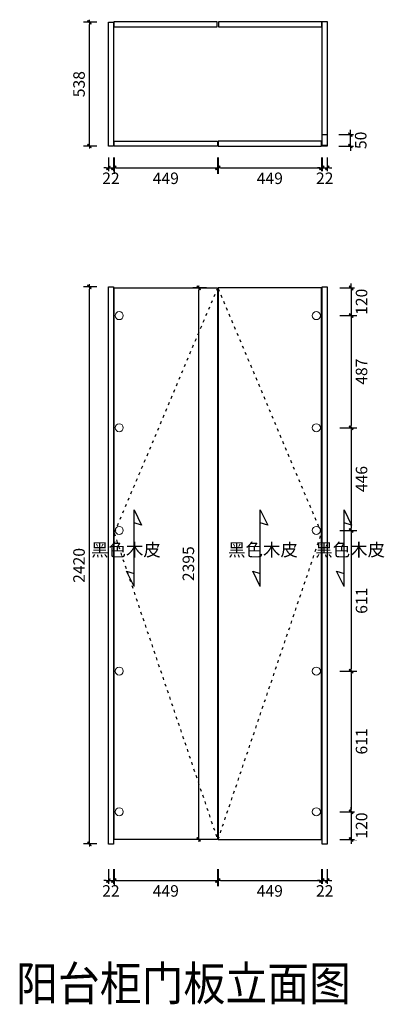
# Model space of a CAD drawing. Units: millimetres. Extents: x 908566 to 913270, y -117686 to -113409.
# Drawn here: x 908566 to 910150, y -117686 to -113409 of the extents above; entities that cross this region are included whole.
import ezdxf

# ---------------------------------------------------------------- set-up
doc = ezdxf.new("R2010")
doc.units = ezdxf.units.MM
doc.linetypes.add('ACAD_ISO03W100', pattern=[30, 12, -18])
for name, color, linetype in [('2', 2, 'Continuous'), ('HAT【填充】', 250, 'Continuous'), ('图框', 2, 'Continuous')]:
    doc.layers.add(name, color=color, linetype=linetype)
doc.layers.add('填充', color=252, linetype='Continuous', lineweight=15)
doc.layers.add('墙板', color=34, linetype='Continuous', lineweight=5)
doc.styles.add('CCD_DIM', font='ARCHS.SHX')
doc.styles.get("Standard").update_dxf_attribs({"font": 'arial.ttf'})
doc.dimstyles.new('留白1：15', dxfattribs={"dimscale": 50, "dimtxt": 1.2, "dimasz": 0.2, "dimexe": 0.5, "dimexo": 1, "dimgap": 0.4, "dimtad": 2, "dimdec": 0, "dimrnd": 0.1, "dimdsep": 46, "dimtxsty": 'CCD_DIM', "dimblk": 'WS-cj', "dimcen": 1, "dimclrd": 44, "dimclre": 44, "dimclrt": 50, "dimadec": 1, "dimazin": 2, "dimtfac": 1, "dimtdec": 0, "dimtix": 1, "dimtmove": 2, "dimatfit": 3, "dimldrblk": '箭头', "dimfxl": 1.2, "dimfxlon": 1, "dimtolj": 1, "dimarcsym": 0})

# ---------------------------------------------------------------- blocks, each defined once
blk = doc.blocks.new('WS-cj')
blk.add_hatch(color=2).paths.add_polyline_path([(0.59, 0.82), (-0.82, -0.59), (-0.59, -0.82), (0.82, 0.59)])
at = {"color": 2, "linetype": 'ByBlock', "lineweight": 0}
for p, q in [((-1.1, 0), (0, 0)), ((0, 0), (1.1, 0))]:
    blk.add_line(p, q, dxfattribs=at)
at = {"color": 2}
blk.add_lwpolyline([(0.59, 0.82), (-0.82, -0.59), (-0.59, -0.82), (0.82, 0.59)], close=True, dxfattribs=at)
blk = doc.blocks.new('*D9')
at = {"layer": 'Defpoints', "color": 0, "transparency": 16777216}
for p in [(824406.2, -155372.4), (824428.2, -155372.4)]:
    blk.add_point(p, dxfattribs=at)
at = {"layer": 'HAT【填充】', "color": 44, "lineweight": -2, "transparency": 16777216}
for p, q in [((824406.2, -155422.4), (824406.2, -155492.2)), ((824428.2, -155422.4), (824428.2, -155492.2))]:
    blk.add_line(p, q, dxfattribs=at)
at = {"layer": 'HAT【填充】', "color": 44, "linetype": 'Continuous', "lineweight": -2, "transparency": 16777216}
for p, q in [((824396.2, -155467.2), (824386.2, -155467.2)), ((824406.2, -155467.2), (824428.2, -155467.2)), ((824438.2, -155467.2), (824448.2, -155467.2))]:
    blk.add_line(p, q, dxfattribs=at)
at = {"layer": 'HAT【填充】', "color": 44, "lineweight": -2, "transparency": 16777216, "xscale": 10, "yscale": 10, "zscale": 10}
blk.add_blockref('WS-cj', (824406.2, -155467.2), dxfattribs=at)
at = {"layer": 'HAT【填充】', "color": 44, "lineweight": -2, "transparency": 16777216, "xscale": 10, "yscale": 10, "zscale": 10, "rotation": 180}
blk.add_blockref('WS-cj', (824428.2, -155467.2), dxfattribs=at)
at = {"layer": 'HAT【填充】', "color": 50, "transparency": 16777216, "insert": (824417.2, -155512.2), "char_height": 50, "attachment_point": 5, "style": 'CCD_DIM', "bg_fill": 3, "box_fill_scale": 1.1, "bg_fill_color": 256, "bg_fill_true_color": 13158600, "bg_fill_transparency": 0}
blk.add_mtext('\\A1;22', dxfattribs=at)
at = {"layer": 'Defpoints', "color": 0, "transparency": 16777216}
blk.add_point((824428.2, -155467.2), dxfattribs=at)
blk = doc.blocks.new('箭头')
at = {"color": 50}
for p, q in [((-0.37, 0), (-2.13, 0)), ((-1.44, 1.15), (-1.09, 1.44)), ((-1.44, 1.15), (-0.37, 0)), ((-1.44, -1.15), (-0.37, 0)), ((-1.09, 1.44), (0, 0)), ((-1.09, -1.44), (0, 0)), ((-1.44, -1.15), (-1.09, -1.44))]:
    blk.add_line(p, q, dxfattribs=at)
for points in [[(-1.44, 1.15), (-1.09, 1.44), (-0.37, 0), (0, 0)], [(-1.44, -1.15), (-1.09, -1.44), (-0.37, 0), (0, 0)]]:
    blk.add_solid(points, dxfattribs=at)
blk = doc.blocks.new('*D10')
at = {"layer": 'Defpoints', "color": 0, "transparency": 16777216}
for p in [(824431.2, -155372.4), (824880.2, -155372.4), (824880.2, -155467.2)]:
    blk.add_point(p, dxfattribs=at)
at = {"layer": 'HAT【填充】', "color": 44, "lineweight": -2, "transparency": 16777216}
for p, q in [((824431.2, -155422.4), (824431.2, -155492.2)), ((824880.2, -155422.4), (824880.2, -155492.2))]:
    blk.add_line(p, q, dxfattribs=at)
at = {"layer": 'HAT【填充】', "color": 44, "linetype": 'Continuous', "lineweight": -2, "transparency": 16777216}
blk.add_line((824441.2, -155467.2), (824870.2, -155467.2), dxfattribs=at)
at = {"layer": 'HAT【填充】', "color": 44, "lineweight": -2, "transparency": 16777216, "xscale": 10, "yscale": 10, "zscale": 10, "rotation": 180}
blk.add_blockref('WS-cj', (824431.2, -155467.2), dxfattribs=at)
at = {"layer": 'HAT【填充】', "color": 44, "lineweight": -2, "transparency": 16777216, "xscale": 10, "yscale": 10, "zscale": 10}
blk.add_blockref('WS-cj', (824880.2, -155467.2), dxfattribs=at)
at = {"layer": 'HAT【填充】', "color": 50, "transparency": 16777216, "insert": (824655.7, -155512.2), "char_height": 50, "attachment_point": 5, "style": 'CCD_DIM', "bg_fill": 3, "box_fill_scale": 1.1, "bg_fill_color": 256, "bg_fill_true_color": 13158600, "bg_fill_transparency": 0}
blk.add_mtext('\\A1;449', dxfattribs=at)
blk = doc.blocks.new('*D11')
at = {"layer": 'Defpoints', "color": 0, "transparency": 16777216}
for p in [(824883.2, -155372.4), (825332.2, -155372.4), (825332.2, -155467.2)]:
    blk.add_point(p, dxfattribs=at)
at = {"layer": 'HAT【填充】', "color": 44, "lineweight": -2, "transparency": 16777216}
for p, q in [((824883.2, -155422.4), (824883.2, -155492.2)), ((825332.2, -155422.4), (825332.2, -155492.2))]:
    blk.add_line(p, q, dxfattribs=at)
at = {"layer": 'HAT【填充】', "color": 44, "linetype": 'Continuous', "lineweight": -2, "transparency": 16777216}
blk.add_line((824893.2, -155467.2), (825322.2, -155467.2), dxfattribs=at)
at = {"layer": 'HAT【填充】', "color": 44, "lineweight": -2, "transparency": 16777216, "xscale": 10, "yscale": 10, "zscale": 10, "rotation": 180}
blk.add_blockref('WS-cj', (824883.2, -155467.2), dxfattribs=at)
at = {"layer": 'HAT【填充】', "color": 44, "lineweight": -2, "transparency": 16777216, "xscale": 10, "yscale": 10, "zscale": 10}
blk.add_blockref('WS-cj', (825332.2, -155467.2), dxfattribs=at)
at = {"layer": 'HAT【填充】', "color": 50, "transparency": 16777216, "insert": (825107.7, -155512.2), "char_height": 50, "attachment_point": 5, "style": 'CCD_DIM', "bg_fill": 3, "box_fill_scale": 1.1, "bg_fill_color": 256, "bg_fill_true_color": 13158600, "bg_fill_transparency": 0}
blk.add_mtext('\\A1;449', dxfattribs=at)
blk = doc.blocks.new('*D12')
at = {"layer": 'Defpoints', "color": 0, "transparency": 16777216}
for p in [(825335.2, -155372.4), (825357.2, -155372.4)]:
    blk.add_point(p, dxfattribs=at)
at = {"layer": 'HAT【填充】', "color": 44, "lineweight": -2, "transparency": 16777216}
for p, q in [((825335.2, -155422.4), (825335.2, -155492.2)), ((825357.2, -155422.4), (825357.2, -155492.2))]:
    blk.add_line(p, q, dxfattribs=at)
at = {"layer": 'HAT【填充】', "color": 44, "linetype": 'Continuous', "lineweight": -2, "transparency": 16777216}
for p, q in [((825325.2, -155467.2), (825315.2, -155467.2)), ((825335.2, -155467.2), (825357.2, -155467.2)), ((825367.2, -155467.2), (825377.2, -155467.2))]:
    blk.add_line(p, q, dxfattribs=at)
at = {"layer": 'HAT【填充】', "color": 44, "lineweight": -2, "transparency": 16777216, "xscale": 10, "yscale": 10, "zscale": 10}
blk.add_blockref('WS-cj', (825335.2, -155467.2), dxfattribs=at)
at = {"layer": 'HAT【填充】', "color": 44, "lineweight": -2, "transparency": 16777216, "xscale": 10, "yscale": 10, "zscale": 10, "rotation": 180}
blk.add_blockref('WS-cj', (825357.2, -155467.2), dxfattribs=at)
at = {"layer": 'HAT【填充】', "color": 50, "transparency": 16777216, "insert": (825346.2, -155512.2), "char_height": 50, "attachment_point": 5, "style": 'CCD_DIM', "bg_fill": 3, "box_fill_scale": 1.1, "bg_fill_color": 256, "bg_fill_true_color": 13158600, "bg_fill_transparency": 0}
blk.add_mtext('\\A1;22', dxfattribs=at)
at = {"layer": 'Defpoints', "color": 0, "transparency": 16777216}
blk.add_point((825357.2, -155467.2), dxfattribs=at)
blk = doc.blocks.new('*D13')
at = {"layer": 'Defpoints', "color": 0, "transparency": 16777216}
for p in [(824323.5, -154834.4), (824406.2, -154834.4), (824406.2, -155372.4)]:
    blk.add_point(p, dxfattribs=at)
at = {"layer": 'HAT【填充】', "color": 44, "lineweight": -2, "transparency": 16777216}
for p, q in [((824356.2, -154834.4), (824298.5, -154834.4)), ((824356.2, -155372.4), (824298.5, -155372.4))]:
    blk.add_line(p, q, dxfattribs=at)
at = {"layer": 'HAT【填充】', "color": 44, "linetype": 'Continuous', "lineweight": -2, "transparency": 16777216}
blk.add_line((824323.5, -155362.4), (824323.5, -154844.4), dxfattribs=at)
at = {"layer": 'HAT【填充】', "color": 44, "lineweight": -2, "transparency": 16777216, "xscale": 10, "yscale": 10, "zscale": 10}
for p, rotation in [((824323.5, -154834.4), 90), ((824323.5, -155372.4), 270)]:
    blk.add_blockref('WS-cj', p, dxfattribs=dict(at, rotation=rotation))
at = {"layer": 'HAT【填充】', "color": 50, "transparency": 16777216, "insert": (824278.5, -155103.4), "char_height": 50, "attachment_point": 5, "rotation": 90, "style": 'CCD_DIM', "bg_fill": 3, "box_fill_scale": 1.1, "bg_fill_color": 256, "bg_fill_true_color": 13158600, "bg_fill_transparency": 0}
blk.add_mtext('\\A1;538', dxfattribs=at)
blk = doc.blocks.new('*D14')
at = {"layer": 'Defpoints', "color": 0, "transparency": 16777216}
for p in [(825357.2, -155322.4), (825357.2, -155372.4)]:
    blk.add_point(p, dxfattribs=at)
at = {"layer": 'HAT【填充】', "color": 44, "lineweight": -2, "transparency": 16777216}
for p, q in [((825407.7, -155322.4), (825482.7, -155322.4)), ((825407.7, -155372.4), (825482.7, -155372.4))]:
    blk.add_line(p, q, dxfattribs=at)
at = {"layer": 'HAT【填充】', "color": 44, "linetype": 'Continuous', "lineweight": -2, "transparency": 16777216}
for p, q in [((825457.7, -155312.4), (825457.7, -155302.4)), ((825457.7, -155372.4), (825457.7, -155322.4)), ((825457.7, -155382.4), (825457.7, -155392.4))]:
    blk.add_line(p, q, dxfattribs=at)
at = {"layer": 'HAT【填充】', "color": 44, "lineweight": -2, "transparency": 16777216, "xscale": 10, "yscale": 10, "zscale": 10}
for p, rotation in [((825457.7, -155322.4), 270), ((825457.7, -155372.4), 90)]:
    blk.add_blockref('WS-cj', p, dxfattribs=dict(at, rotation=rotation))
at = {"layer": 'HAT【填充】', "color": 50, "transparency": 16777216, "insert": (825502.7, -155347.4), "char_height": 50, "attachment_point": 5, "rotation": 90, "style": 'CCD_DIM', "bg_fill": 3, "box_fill_scale": 1.1, "bg_fill_color": 256, "bg_fill_true_color": 13158600, "bg_fill_transparency": 0}
blk.add_mtext('\\A1;50', dxfattribs=at)
at = {"layer": 'Defpoints', "color": 0, "transparency": 16777216}
blk.add_point((825457.7, -155322.4), dxfattribs=at)
blk = doc.blocks.new('*D15')
at = {"layer": 'Defpoints', "color": 0, "transparency": 16777216}
for p in [(824323.5, -155983.7), (824406.2, -155983.7), (824406.2, -158403.7)]:
    blk.add_point(p, dxfattribs=at)
at = {"layer": 'HAT【填充】', "color": 44, "lineweight": -2, "transparency": 16777216}
for p, q in [((824356.2, -155983.7), (824298.5, -155983.7)), ((824356.2, -158403.7), (824298.5, -158403.7))]:
    blk.add_line(p, q, dxfattribs=at)
at = {"layer": 'HAT【填充】', "color": 44, "linetype": 'Continuous', "lineweight": -2, "transparency": 16777216}
blk.add_line((824323.5, -158393.7), (824323.5, -155993.7), dxfattribs=at)
at = {"layer": 'HAT【填充】', "color": 44, "lineweight": -2, "transparency": 16777216, "xscale": 10, "yscale": 10, "zscale": 10}
for p, rotation in [((824323.5, -155983.7), 90), ((824323.5, -158403.7), 270)]:
    blk.add_blockref('WS-cj', p, dxfattribs=dict(at, rotation=rotation))
at = {"layer": 'HAT【填充】', "color": 50, "transparency": 16777216, "insert": (824278.5, -157193.7), "char_height": 50, "attachment_point": 5, "rotation": 90, "style": 'CCD_DIM', "bg_fill": 3, "box_fill_scale": 1.1, "bg_fill_color": 256, "bg_fill_true_color": 13158600, "bg_fill_transparency": 0}
blk.add_mtext('\\A1;2420', dxfattribs=at)
blk = doc.blocks.new('*D16')
at = {"layer": 'Defpoints', "color": 0, "transparency": 16777216}
for p in [(824798.7, -155988.7), (824883.2, -155988.7), (824883.2, -158383.7)]:
    blk.add_point(p, dxfattribs=at)
at = {"layer": 'HAT【填充】', "color": 44, "lineweight": -2, "transparency": 16777216}
for p, q in [((824833.2, -155988.7), (824773.7, -155988.7)), ((824833.2, -158383.7), (824773.7, -158383.7))]:
    blk.add_line(p, q, dxfattribs=at)
at = {"layer": 'HAT【填充】', "color": 44, "linetype": 'Continuous', "lineweight": -2, "transparency": 16777216}
blk.add_line((824798.7, -158373.7), (824798.7, -155998.7), dxfattribs=at)
at = {"layer": 'HAT【填充】', "color": 44, "lineweight": -2, "transparency": 16777216, "xscale": 10, "yscale": 10, "zscale": 10}
for p, rotation in [((824798.7, -155988.7), 90), ((824798.7, -158383.7), 270)]:
    blk.add_blockref('WS-cj', p, dxfattribs=dict(at, rotation=rotation))
at = {"layer": 'HAT【填充】', "color": 50, "transparency": 16777216, "insert": (824753.7, -157186.2), "char_height": 50, "attachment_point": 5, "rotation": 90, "style": 'CCD_DIM', "bg_fill": 3, "box_fill_scale": 1.1, "bg_fill_color": 256, "bg_fill_true_color": 13158600, "bg_fill_transparency": 0}
blk.add_mtext('\\A1;2395', dxfattribs=at)
blk = doc.blocks.new('*D17')
at = {"layer": 'Defpoints', "color": 0, "transparency": 16777216}
for p in [(824406.2, -158403.7), (824428.2, -158403.7)]:
    blk.add_point(p, dxfattribs=at)
at = {"layer": 'HAT【填充】', "color": 44, "lineweight": -2, "transparency": 16777216}
for p, q in [((824406.2, -158512.5), (824406.2, -158587.5)), ((824428.2, -158512.5), (824428.2, -158587.5))]:
    blk.add_line(p, q, dxfattribs=at)
at = {"layer": 'HAT【填充】', "color": 44, "linetype": 'Continuous', "lineweight": -2, "transparency": 16777216}
for p, q in [((824396.2, -158562.5), (824386.2, -158562.5)), ((824406.2, -158562.5), (824428.2, -158562.5)), ((824438.2, -158562.5), (824448.2, -158562.5))]:
    blk.add_line(p, q, dxfattribs=at)
at = {"layer": 'HAT【填充】', "color": 44, "lineweight": -2, "transparency": 16777216, "xscale": 10, "yscale": 10, "zscale": 10}
blk.add_blockref('WS-cj', (824406.2, -158562.5), dxfattribs=at)
at = {"layer": 'HAT【填充】', "color": 44, "lineweight": -2, "transparency": 16777216, "xscale": 10, "yscale": 10, "zscale": 10, "rotation": 180}
blk.add_blockref('WS-cj', (824428.2, -158562.5), dxfattribs=at)
at = {"layer": 'HAT【填充】', "color": 50, "transparency": 16777216, "insert": (824417.2, -158607.5), "char_height": 50, "attachment_point": 5, "style": 'CCD_DIM', "bg_fill": 3, "box_fill_scale": 1.1, "bg_fill_color": 256, "bg_fill_true_color": 13158600, "bg_fill_transparency": 0}
blk.add_mtext('\\A1;22', dxfattribs=at)
at = {"layer": 'Defpoints', "color": 0, "transparency": 16777216}
blk.add_point((824428.2, -158562.5), dxfattribs=at)
blk = doc.blocks.new('*D4')
at = {"layer": 'Defpoints', "color": 0, "transparency": 16777216}
for p in [(824431.2, -158383.7), (824880.2, -158383.7), (824880.2, -158562.5)]:
    blk.add_point(p, dxfattribs=at)
at = {"layer": 'HAT【填充】', "color": 44, "lineweight": -2, "transparency": 16777216}
for p, q in [((824431.2, -158512.5), (824431.2, -158587.5)), ((824880.2, -158512.5), (824880.2, -158587.5))]:
    blk.add_line(p, q, dxfattribs=at)
at = {"layer": 'HAT【填充】', "color": 44, "linetype": 'Continuous', "lineweight": -2, "transparency": 16777216}
blk.add_line((824441.2, -158562.5), (824870.2, -158562.5), dxfattribs=at)
at = {"layer": 'HAT【填充】', "color": 44, "lineweight": -2, "transparency": 16777216, "xscale": 10, "yscale": 10, "zscale": 10, "rotation": 180}
blk.add_blockref('WS-cj', (824431.2, -158562.5), dxfattribs=at)
at = {"layer": 'HAT【填充】', "color": 44, "lineweight": -2, "transparency": 16777216, "xscale": 10, "yscale": 10, "zscale": 10}
blk.add_blockref('WS-cj', (824880.2, -158562.5), dxfattribs=at)
at = {"layer": 'HAT【填充】', "color": 50, "transparency": 16777216, "insert": (824655.7, -158607.5), "char_height": 50, "attachment_point": 5, "style": 'CCD_DIM', "bg_fill": 3, "box_fill_scale": 1.1, "bg_fill_color": 256, "bg_fill_true_color": 13158600, "bg_fill_transparency": 0}
blk.add_mtext('\\A1;449', dxfattribs=at)
blk = doc.blocks.new('*D5')
at = {"layer": 'Defpoints', "color": 0, "transparency": 16777216}
for p in [(824883.2, -158383.7), (825332.2, -158383.7), (825332.2, -158562.5)]:
    blk.add_point(p, dxfattribs=at)
at = {"layer": 'HAT【填充】', "color": 44, "lineweight": -2, "transparency": 16777216}
for p, q in [((824883.2, -158512.5), (824883.2, -158587.5)), ((825332.2, -158512.5), (825332.2, -158587.5))]:
    blk.add_line(p, q, dxfattribs=at)
at = {"layer": 'HAT【填充】', "color": 44, "linetype": 'Continuous', "lineweight": -2, "transparency": 16777216}
blk.add_line((824893.2, -158562.5), (825322.2, -158562.5), dxfattribs=at)
at = {"layer": 'HAT【填充】', "color": 44, "lineweight": -2, "transparency": 16777216, "xscale": 10, "yscale": 10, "zscale": 10, "rotation": 180}
blk.add_blockref('WS-cj', (824883.2, -158562.5), dxfattribs=at)
at = {"layer": 'HAT【填充】', "color": 44, "lineweight": -2, "transparency": 16777216, "xscale": 10, "yscale": 10, "zscale": 10}
blk.add_blockref('WS-cj', (825332.2, -158562.5), dxfattribs=at)
at = {"layer": 'HAT【填充】', "color": 50, "transparency": 16777216, "insert": (825107.7, -158607.5), "char_height": 50, "attachment_point": 5, "style": 'CCD_DIM', "bg_fill": 3, "box_fill_scale": 1.1, "bg_fill_color": 256, "bg_fill_true_color": 13158600, "bg_fill_transparency": 0}
blk.add_mtext('\\A1;449', dxfattribs=at)
blk = doc.blocks.new('*D6')
at = {"layer": 'Defpoints', "color": 0, "transparency": 16777216}
for p in [(825335.2, -158403.7), (825357.2, -158403.7)]:
    blk.add_point(p, dxfattribs=at)
at = {"layer": 'HAT【填充】', "color": 44, "lineweight": -2, "transparency": 16777216}
for p, q in [((825335.2, -158512.5), (825335.2, -158587.5)), ((825357.2, -158512.5), (825357.2, -158587.5))]:
    blk.add_line(p, q, dxfattribs=at)
at = {"layer": 'HAT【填充】', "color": 44, "linetype": 'Continuous', "lineweight": -2, "transparency": 16777216}
for p, q in [((825325.2, -158562.5), (825315.2, -158562.5)), ((825335.2, -158562.5), (825357.2, -158562.5)), ((825367.2, -158562.5), (825377.2, -158562.5))]:
    blk.add_line(p, q, dxfattribs=at)
at = {"layer": 'HAT【填充】', "color": 44, "lineweight": -2, "transparency": 16777216, "xscale": 10, "yscale": 10, "zscale": 10}
blk.add_blockref('WS-cj', (825335.2, -158562.5), dxfattribs=at)
at = {"layer": 'HAT【填充】', "color": 44, "lineweight": -2, "transparency": 16777216, "xscale": 10, "yscale": 10, "zscale": 10, "rotation": 180}
blk.add_blockref('WS-cj', (825357.2, -158562.5), dxfattribs=at)
at = {"layer": 'HAT【填充】', "color": 50, "transparency": 16777216, "insert": (825346.2, -158607.5), "char_height": 50, "attachment_point": 5, "style": 'CCD_DIM', "bg_fill": 3, "box_fill_scale": 1.1, "bg_fill_color": 256, "bg_fill_true_color": 13158600, "bg_fill_transparency": 0}
blk.add_mtext('\\A1;22', dxfattribs=at)
at = {"layer": 'Defpoints', "color": 0, "transparency": 16777216}
blk.add_point((825357.2, -158562.5), dxfattribs=at)
blk = doc.blocks.new('A$C7EAF4AA7')
at = {"layer": '填充', "color": 6, "lineweight": -3}
for p, q in [((0, 1.65), (3.3, 3.3)), ((3.3, 3.3), (2.8, 1.65)), ((0, 1.65), (16.65, 1.65)), ((16.65, 1.65), (13.35, 0)), ((13.35, 0), (13.85, 1.65))]:
    blk.add_line(p, q, dxfattribs=at)
blk = doc.blocks.new('*D23')
at = {"layer": 'Defpoints', "color": 0, "transparency": 16777216}
for p in [(825287.1, -155988.7), (825309.8, -156108.7)]:
    blk.add_point(p, dxfattribs=at)
at = {"layer": 'HAT【填充】', "color": 44, "lineweight": -2, "transparency": 16777216}
for p, q in [((825411.4, -155988.7), (825486.4, -155988.7)), ((825411.4, -156108.7), (825486.4, -156108.7))]:
    blk.add_line(p, q, dxfattribs=at)
at = {"layer": 'HAT【填充】', "color": 44, "linetype": 'Continuous', "lineweight": -2, "transparency": 16777216}
for p, q in [((825461.4, -155978.7), (825461.4, -155968.7)), ((825461.4, -155988.7), (825461.4, -156108.7)), ((825461.4, -156118.7), (825461.4, -156128.7))]:
    blk.add_line(p, q, dxfattribs=at)
at = {"layer": 'HAT【填充】', "color": 44, "lineweight": -2, "transparency": 16777216, "xscale": 10, "yscale": 10, "zscale": 10}
for p, rotation in [((825461.4, -155988.7), 270), ((825461.4, -156108.7), 90)]:
    blk.add_blockref('WS-cj', p, dxfattribs=dict(at, rotation=rotation))
at = {"layer": 'HAT【填充】', "color": 50, "transparency": 16777216, "insert": (825506.4, -156048.7), "char_height": 50, "attachment_point": 5, "rotation": 90, "style": 'CCD_DIM', "bg_fill": 3, "box_fill_scale": 1.1, "bg_fill_color": 256, "bg_fill_true_color": 13158600, "bg_fill_transparency": 0}
blk.add_mtext('\\A1;120', dxfattribs=at)
at = {"layer": 'Defpoints', "color": 0, "transparency": 16777216}
blk.add_point((825461.4, -156108.7), dxfattribs=at)
blk = doc.blocks.new('*D32')
at = {"layer": 'Defpoints', "color": 0, "transparency": 16777216}
for p in [(825309.8, -156108.7), (825309.8, -156595.7), (825461.4, -156595.7)]:
    blk.add_point(p, dxfattribs=at)
at = {"layer": 'HAT【填充】', "color": 44, "lineweight": -2, "transparency": 16777216}
for p, q in [((825411.4, -156108.7), (825486.4, -156108.7)), ((825411.4, -156595.7), (825486.4, -156595.7))]:
    blk.add_line(p, q, dxfattribs=at)
at = {"layer": 'HAT【填充】', "color": 44, "linetype": 'Continuous', "lineweight": -2, "transparency": 16777216}
blk.add_line((825461.4, -156118.7), (825461.4, -156585.7), dxfattribs=at)
at = {"layer": 'HAT【填充】', "color": 44, "lineweight": -2, "transparency": 16777216, "xscale": 10, "yscale": 10, "zscale": 10}
for p, rotation in [((825461.4, -156108.7), 90), ((825461.4, -156595.7), 270)]:
    blk.add_blockref('WS-cj', p, dxfattribs=dict(at, rotation=rotation))
at = {"layer": 'HAT【填充】', "color": 50, "transparency": 16777216, "insert": (825506.4, -156352.2), "char_height": 50, "attachment_point": 5, "rotation": 90, "style": 'CCD_DIM', "bg_fill": 3, "box_fill_scale": 1.1, "bg_fill_color": 256, "bg_fill_true_color": 13158600, "bg_fill_transparency": 0}
blk.add_mtext('\\A1;487', dxfattribs=at)
blk = doc.blocks.new('*D33')
at = {"layer": 'Defpoints', "color": 0, "transparency": 16777216}
for p in [(825309.8, -156595.7), (825309.8, -157041.7), (825461.4, -157041.7)]:
    blk.add_point(p, dxfattribs=at)
at = {"layer": 'HAT【填充】', "color": 44, "lineweight": -2, "transparency": 16777216}
for p, q in [((825411.4, -156595.7), (825486.4, -156595.7)), ((825411.4, -157041.7), (825486.4, -157041.7))]:
    blk.add_line(p, q, dxfattribs=at)
at = {"layer": 'HAT【填充】', "color": 44, "linetype": 'Continuous', "lineweight": -2, "transparency": 16777216}
blk.add_line((825461.4, -156605.7), (825461.4, -157031.7), dxfattribs=at)
at = {"layer": 'HAT【填充】', "color": 44, "lineweight": -2, "transparency": 16777216, "xscale": 10, "yscale": 10, "zscale": 10}
for p, rotation in [((825461.4, -156595.7), 90), ((825461.4, -157041.7), 270)]:
    blk.add_blockref('WS-cj', p, dxfattribs=dict(at, rotation=rotation))
at = {"layer": 'HAT【填充】', "color": 50, "transparency": 16777216, "insert": (825506.4, -156818.7), "char_height": 50, "attachment_point": 5, "rotation": 90, "style": 'CCD_DIM', "bg_fill": 3, "box_fill_scale": 1.1, "bg_fill_color": 256, "bg_fill_true_color": 13158600, "bg_fill_transparency": 0}
blk.add_mtext('\\A1;446', dxfattribs=at)
blk = doc.blocks.new('*D34')
at = {"layer": 'Defpoints', "color": 0, "transparency": 16777216}
for p in [(825309.8, -157041.7), (825309.8, -157652.7), (825461.4, -157652.7)]:
    blk.add_point(p, dxfattribs=at)
at = {"layer": 'HAT【填充】', "color": 44, "lineweight": -2, "transparency": 16777216}
for p, q in [((825411.4, -157041.7), (825486.4, -157041.7)), ((825411.4, -157652.7), (825486.4, -157652.7))]:
    blk.add_line(p, q, dxfattribs=at)
at = {"layer": 'HAT【填充】', "color": 44, "linetype": 'Continuous', "lineweight": -2, "transparency": 16777216}
blk.add_line((825461.4, -157051.7), (825461.4, -157642.7), dxfattribs=at)
at = {"layer": 'HAT【填充】', "color": 44, "lineweight": -2, "transparency": 16777216, "xscale": 10, "yscale": 10, "zscale": 10}
for p, rotation in [((825461.4, -157041.7), 90), ((825461.4, -157652.7), 270)]:
    blk.add_blockref('WS-cj', p, dxfattribs=dict(at, rotation=rotation))
at = {"layer": 'HAT【填充】', "color": 50, "transparency": 16777216, "insert": (825506.4, -157347.2), "char_height": 50, "attachment_point": 5, "rotation": 90, "style": 'CCD_DIM', "bg_fill": 3, "box_fill_scale": 1.1, "bg_fill_color": 256, "bg_fill_true_color": 13158600, "bg_fill_transparency": 0}
blk.add_mtext('\\A1;611', dxfattribs=at)
blk = doc.blocks.new('*D35')
at = {"layer": 'Defpoints', "color": 0, "transparency": 16777216}
for p in [(825309.8, -157652.7), (825309.8, -158263.7), (825461.4, -158263.7)]:
    blk.add_point(p, dxfattribs=at)
at = {"layer": 'HAT【填充】', "color": 44, "lineweight": -2, "transparency": 16777216}
for p, q in [((825411.4, -157652.7), (825486.4, -157652.7)), ((825411.4, -158263.7), (825486.4, -158263.7))]:
    blk.add_line(p, q, dxfattribs=at)
at = {"layer": 'HAT【填充】', "color": 44, "linetype": 'Continuous', "lineweight": -2, "transparency": 16777216}
blk.add_line((825461.4, -157662.7), (825461.4, -158253.7), dxfattribs=at)
at = {"layer": 'HAT【填充】', "color": 44, "lineweight": -2, "transparency": 16777216, "xscale": 10, "yscale": 10, "zscale": 10}
for p, rotation in [((825461.4, -157652.7), 90), ((825461.4, -158263.7), 270)]:
    blk.add_blockref('WS-cj', p, dxfattribs=dict(at, rotation=rotation))
at = {"layer": 'HAT【填充】', "color": 50, "transparency": 16777216, "insert": (825506.4, -157958.2), "char_height": 50, "attachment_point": 5, "rotation": 90, "style": 'CCD_DIM', "bg_fill": 3, "box_fill_scale": 1.1, "bg_fill_color": 256, "bg_fill_true_color": 13158600, "bg_fill_transparency": 0}
blk.add_mtext('\\A1;611', dxfattribs=at)
blk = doc.blocks.new('*D36')
at = {"layer": 'Defpoints', "color": 0, "transparency": 16777216}
for p in [(825309.8, -158263.7), (825306, -158383.7)]:
    blk.add_point(p, dxfattribs=at)
at = {"layer": 'HAT【填充】', "color": 44, "lineweight": -2, "transparency": 16777216}
for p, q in [((825411.4, -158263.7), (825486.4, -158263.7)), ((825411.4, -158383.7), (825486.4, -158383.7))]:
    blk.add_line(p, q, dxfattribs=at)
at = {"layer": 'HAT【填充】', "color": 44, "linetype": 'Continuous', "lineweight": -2, "transparency": 16777216}
for p, q in [((825461.4, -158253.7), (825461.4, -158243.7)), ((825461.4, -158263.7), (825461.4, -158383.7)), ((825461.4, -158393.7), (825461.4, -158403.7))]:
    blk.add_line(p, q, dxfattribs=at)
at = {"layer": 'HAT【填充】', "color": 44, "lineweight": -2, "transparency": 16777216, "xscale": 10, "yscale": 10, "zscale": 10}
for p, rotation in [((825461.4, -158263.7), 270), ((825461.4, -158383.7), 90)]:
    blk.add_blockref('WS-cj', p, dxfattribs=dict(at, rotation=rotation))
at = {"layer": 'HAT【填充】', "color": 50, "transparency": 16777216, "insert": (825506.4, -158323.7), "char_height": 50, "attachment_point": 5, "rotation": 90, "style": 'CCD_DIM', "bg_fill": 3, "box_fill_scale": 1.1, "bg_fill_color": 256, "bg_fill_true_color": 13158600, "bg_fill_transparency": 0}
blk.add_mtext('\\A1;120', dxfattribs=at)
at = {"layer": 'Defpoints', "color": 0, "transparency": 16777216}
blk.add_point((825461.4, -158383.7), dxfattribs=at)

msp = doc.modelspace()

# ---------------------------------------------------------------- linework, layer by layer
at = {"layer": 'HAT【填充】', "color": 1}
for points in [[(908951.16, -113420.4), (908973.16, -113420.4), (908973.16, -113958.4), (908951.16, -113958.4)], [(908975.47, -113440.61), (909424.47, -113440.61), (909424.47, -113418.61), (908975.47, -113418.61)], [(909430.22, -113440.07), (909879.22, -113440.07), (909879.22, -113418.07), (909430.22, -113418.07)], [(909880.16, -113908.4), (909902.16, -113908.4), (909902.16, -113958.4), (909880.16, -113958.4)], [(908976.16, -113936.4), (909425.16, -113936.4), (909425.16, -113958.4), (908976.16, -113958.4)], [(909428.16, -113958.4), (909877.16, -113958.4), (909877.16, -113936.4), (909428.16, -113936.4)], [(908951.16, -114569.75), (908973.16, -114569.75), (908973.16, -116989.75), (908951.16, -116989.75)], [(909880.16, -114569.75), (909902.16, -114569.75), (909902.16, -116989.75), (909880.16, -116989.75)], [(908976.16, -114574.75), (909425.16, -114574.75), (909425.16, -116969.75), (908976.16, -116969.75)], [(909428.16, -116969.75), (909877.16, -116969.75), (909877.16, -114574.75), (909428.16, -114574.75)]]:
    msp.add_lwpolyline(points, close=True, dxfattribs=at)
at = {"layer": '墙板', "color": 37, "linetype": 'ByBlock'}
for centre in [(908998.13, -114694.75), (909854.8, -114694.75), (908998.13, -115181.75), (909854.8, -115181.75), (908998.13, -115627.75), (909854.8, -115627.75), (908998.13, -116238.75), (909854.8, -116238.75), (908998.13, -116849.75), (909854.8, -116849.75)]:
    msp.add_circle(centre, 17.5, dxfattribs=at)

# ---------------------------------------------------------------- block references
at = {"color": 1, "xscale": 20, "yscale": 20, "zscale": 20, "rotation": 90}
for p in [(909095.55, -115871.25), (909644.16, -115871.25), (910008.23, -115871.25)]:
    msp.add_blockref('A$C7EAF4AA7', p, dxfattribs=at)

# ---------------------------------------------------------------- texts
at = {"layer": '图框', "color": 3, "insert": (909471.33, -115684.07), "char_height": 55.566, "width": 342.0134, "attachment_point": 1}
msp.add_mtext('{\\fFangSong|b0|i0|c134|p49;黑色木皮}', dxfattribs=at)
at = {"layer": '图框', "insert": (908549.76, -117521.45), "char_height": 148.176, "width": 4700.293, "attachment_point": 1}
msp.add_mtext('\\A1;{\\fSimHei|b0|i0|c134|p49;\\W0.9;阳台柜门板立面图}', dxfattribs=at)

# ---------------------------------------------------------------- next in the draw order: dimensions: what is measured, and where the dimension line sits
at = {"layer": 'HAT【填充】', "color": 1}
dim = msp.add_linear_dim(base=(908973.16, -114053.21), p1=(908951.16, -113958.4), p2=(908973.16, -113958.4), dimstyle='留白1：15', override={"dimtxt": 1, "dimdec": 1, "dimtdec": 1, "dimfxl": 1, "dimtfill": 1, "dimarcsym": 1}, dxfattribs=at)
dim.commit()
dim.dimension.update_dxf_attribs({"geometry": '*D9', "text_midpoint": (908962.16, -114098.21), "insert": (84545, 41414)})
for base, p1, p2, picture, middle in [((908868.47, -114569.75), (908951.16, -116989.75), (908951.16, -114569.75), '*D15', (908823.47, -115779.75)), ((909343.72, -114574.75), (909428.16, -116969.75), (909428.16, -114574.75), '*D16', (909298.72, -115772.25))]:
    dim = msp.add_linear_dim(base=base, p1=p1, p2=p2, angle=90, dimstyle='留白1：15', override={"dimtxt": 1, "dimdec": 1, "dimtdec": 1, "dimfxl": 1, "dimtfill": 1, "dimarcsym": 1}, dxfattribs=at)
    dim.commit()
    dim.dimension.update_dxf_attribs({"geometry": picture, "text_midpoint": middle, "insert": (84545, 41414)})

# ---------------------------------------------------------------- next in the draw order: linework, layer by layer
at = {"layer": '2', "color": 8, "linetype": 'ACAD_ISO03W100'}
for p, q in [((909425.16, -114574.75), (908976.16, -115639.75)), ((909877.16, -115639.75), (909428.16, -114574.75))]:
    msp.add_line(p, q, dxfattribs=at)

# ---------------------------------------------------------------- next in the draw order: texts
at = {"layer": '图框', "color": 3, "insert": (908875.74, -115684.07), "char_height": 55.566, "width": 342.0134, "attachment_point": 1}
msp.add_mtext('{\\fFangSong|b0|i0|c134|p49;黑色木皮}', dxfattribs=at)

# ---------------------------------------------------------------- next in the draw order: dimensions: what is measured, and where the dimension line sits
at = {"layer": 'HAT【填充】', "color": 1}
for base, p1, p2, picture, middle in [((909425.16, -114053.21), (908976.16, -113958.4), (909425.16, -113958.4), '*D10', (909200.66, -114098.21)), ((908973.16, -117148.54), (908951.16, -116989.75), (908973.16, -116989.75), '*D17', (908962.16, -117193.54))]:
    dim = msp.add_linear_dim(base=base, p1=p1, p2=p2, dimstyle='留白1：15', override={"dimtxt": 1, "dimdec": 1, "dimtdec": 1, "dimfxl": 1, "dimtfill": 1, "dimarcsym": 1}, dxfattribs=at)
    dim.commit()
    dim.dimension.update_dxf_attribs({"geometry": picture, "text_midpoint": middle, "insert": (84545, 41414)})

# ---------------------------------------------------------------- next in the draw order: dimensions: what is measured, and where the dimension line sits
for base, p1, p2, picture, middle in [((908868.47, -113420.4), (908951.16, -113958.4), (908951.16, -113420.4), '*D13', (908823.47, -113689.4)), ((910006.41, -114694.75), (909832.11, -114574.75), (909854.8, -114694.75), '*D23', (910051.41, -114634.75))]:
    dim = msp.add_linear_dim(base=base, p1=p1, p2=p2, angle=90, dimstyle='留白1：15', override={"dimtxt": 1, "dimdec": 1, "dimtdec": 1, "dimfxl": 1, "dimtfill": 1, "dimarcsym": 1}, dxfattribs=at)
    dim.commit()
    dim.dimension.update_dxf_attribs({"geometry": picture, "text_midpoint": middle, "insert": (84545, 41414)})
for base, p1, p2, picture, middle in [((909877.16, -114053.21), (909428.16, -113958.4), (909877.16, -113958.4), '*D11', (909652.66, -114098.21)), ((909425.16, -117148.54), (908976.16, -116969.75), (909425.16, -116969.75), '*D4', (909200.66, -117193.54))]:
    dim = msp.add_linear_dim(base=base, p1=p1, p2=p2, dimstyle='留白1：15', override={"dimtxt": 1, "dimdec": 1, "dimtdec": 1, "dimfxl": 1, "dimtfill": 1, "dimarcsym": 1}, dxfattribs=at)
    dim.commit()
    dim.dimension.update_dxf_attribs({"geometry": picture, "text_midpoint": middle, "insert": (84545, 41414)})

# ---------------------------------------------------------------- next in the draw order: dimensions: what is measured, and where the dimension line sits
for base, p1, p2, picture, middle in [((909902.16, -114053.21), (909880.16, -113958.4), (909902.16, -113958.4), '*D12', (909891.16, -114098.21)), ((909877.16, -117148.54), (909428.16, -116969.75), (909877.16, -116969.75), '*D5', (909652.66, -117193.54))]:
    dim = msp.add_linear_dim(base=base, p1=p1, p2=p2, dimstyle='留白1：15', override={"dimtxt": 1, "dimdec": 1, "dimtdec": 1, "dimfxl": 1, "dimtfill": 1, "dimarcsym": 1}, dxfattribs=at)
    dim.commit()
    dim.dimension.update_dxf_attribs({"geometry": picture, "text_midpoint": middle, "insert": (84545, 41414)})
dim = msp.add_linear_dim(base=(910006.41, -115181.75), p1=(909854.8, -114694.75), p2=(909854.8, -115181.75), angle=90, dimstyle='留白1：15', override={"dimtxt": 1, "dimdec": 1, "dimtdec": 1, "dimfxl": 1, "dimtfill": 1, "dimarcsym": 1}, dxfattribs=at)
dim.commit()
dim.dimension.update_dxf_attribs({"geometry": '*D32', "text_midpoint": (910051.41, -114938.25), "insert": (84545, 41414)})

# ---------------------------------------------------------------- next in the draw order: linework, layer by layer
at = {"layer": '2', "color": 8, "linetype": 'ACAD_ISO03W100'}
msp.add_line((908976.16, -115639.75), (909425.16, -116969.75), dxfattribs=at)

# ---------------------------------------------------------------- next in the draw order: dimensions: what is measured, and where the dimension line sits
at = {"layer": 'HAT【填充】', "color": 1}
dim = msp.add_linear_dim(base=(910002.71, -113908.4), p1=(909902.16, -113958.4), p2=(909902.16, -113908.4), angle=90, dimstyle='留白1：15', override={"dimtxt": 1, "dimdec": 1, "dimtdec": 1, "dimfxl": 1, "dimtfill": 1, "dimarcsym": 1}, dxfattribs=at)
dim.commit()
dim.dimension.update_dxf_attribs({"geometry": '*D14', "text_midpoint": (910047.71, -113933.4), "insert": (84545, 41414)})
dim = msp.add_linear_dim(base=(909902.16, -117148.54), p1=(909880.16, -116989.75), p2=(909902.16, -116989.75), dimstyle='留白1：15', override={"dimtxt": 1, "dimdec": 1, "dimtdec": 1, "dimfxl": 1, "dimtfill": 1, "dimarcsym": 1}, dxfattribs=at)
dim.commit()
dim.dimension.update_dxf_attribs({"geometry": '*D6', "text_midpoint": (909891.16, -117193.54), "insert": (84545, 41414)})

# ---------------------------------------------------------------- next in the draw order: linework, layer by layer
at = {"layer": '2', "color": 8, "linetype": 'ACAD_ISO03W100'}
msp.add_line((909428.16, -116969.75), (909877.16, -115639.75), dxfattribs=at)
at = {"layer": 'HAT【填充】', "color": 1}
msp.add_lwpolyline([(909880.49, -113417.64), (909902.49, -113417.64), (909902.49, -113955.64), (909880.49, -113955.64)], close=True, dxfattribs=at)

# ---------------------------------------------------------------- next in the draw order: dimensions: what is measured, and where the dimension line sits
dim = msp.add_linear_dim(base=(910006.41, -115627.75), p1=(909854.8, -115181.75), p2=(909854.8, -115627.75), angle=90, dimstyle='留白1：15', override={"dimtxt": 1, "dimdec": 1, "dimtdec": 1, "dimfxl": 1, "dimtfill": 1, "dimarcsym": 1}, dxfattribs=at)
dim.commit()
dim.dimension.update_dxf_attribs({"geometry": '*D33', "text_midpoint": (910051.41, -115404.75), "insert": (84545, 41414)})

# ---------------------------------------------------------------- next in the draw order: dimensions: what is measured, and where the dimension line sits
dim = msp.add_linear_dim(base=(910006.41, -116238.75), p1=(909854.8, -115627.75), p2=(909854.8, -116238.75), angle=90, dimstyle='留白1：15', override={"dimtxt": 1, "dimdec": 1, "dimtdec": 1, "dimfxl": 1, "dimtfill": 1, "dimarcsym": 1}, dxfattribs=at)
dim.commit()
dim.dimension.update_dxf_attribs({"geometry": '*D34', "text_midpoint": (910051.41, -115933.25), "insert": (84545, 41414)})

# ---------------------------------------------------------------- next in the draw order: texts
at = {"layer": '图框', "color": 3, "insert": (909850.12, -115684.07), "char_height": 55.566, "width": 342.0134, "attachment_point": 1}
msp.add_mtext('{\\fFangSong|b0|i0|c134|p49;黑色木皮}', dxfattribs=at)

# ---------------------------------------------------------------- next in the draw order: dimensions: what is measured, and where the dimension line sits
at = {"layer": 'HAT【填充】', "color": 1}
dim = msp.add_linear_dim(base=(910006.41, -116849.75), p1=(909854.8, -116238.75), p2=(909854.8, -116849.75), angle=90, dimstyle='留白1：15', override={"dimtxt": 1, "dimdec": 1, "dimtdec": 1, "dimfxl": 1, "dimtfill": 1, "dimarcsym": 1}, dxfattribs=at)
dim.commit()
dim.dimension.update_dxf_attribs({"geometry": '*D35', "text_midpoint": (910051.41, -116544.25), "insert": (84545, 41414)})

# ---------------------------------------------------------------- next in the draw order: dimensions: what is measured, and where the dimension line sits
dim = msp.add_linear_dim(base=(910006.41, -116969.75), p1=(909854.8, -116849.75), p2=(909850.95, -116969.75), angle=90, dimstyle='留白1：15', override={"dimtxt": 1, "dimdec": 1, "dimtdec": 1, "dimfxl": 1, "dimtfill": 1, "dimarcsym": 1}, dxfattribs=at)
dim.commit()
dim.dimension.update_dxf_attribs({"geometry": '*D36', "text_midpoint": (910051.41, -116909.75), "insert": (84545, 41414)})

doc.saveas('drawing.dxf')
